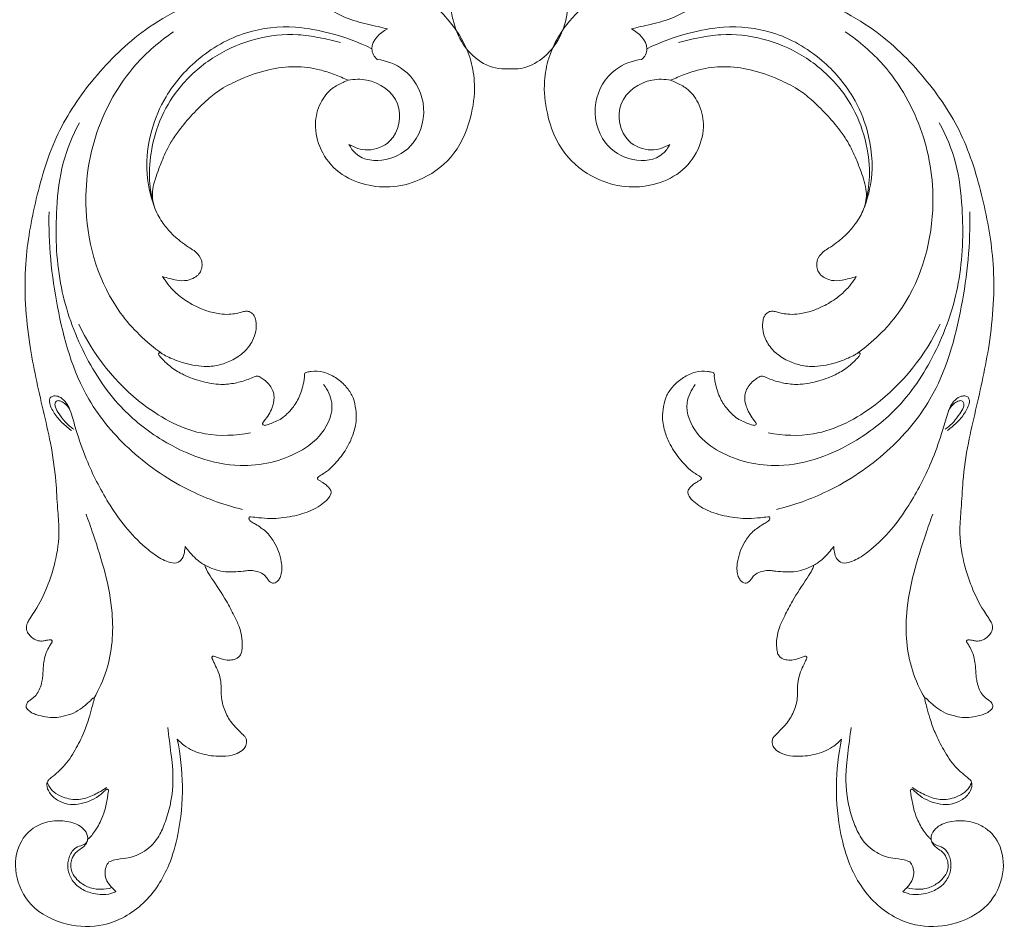
# Model space of a CAD drawing. Units: millimetres. Extents: x 1999 to 4999, y 1011 to 4011.
# Drawn here: x 3442 to 3534, y 2246 to 2330 of the extents above; entities that cross this region are included whole.
import ezdxf

# ---------------------------------------------------------------- set-up
doc = ezdxf.new("R2010")
doc.units = ezdxf.units.MM
doc.layers.get('0').update_dxf_attribs({"lineweight": 5})

# ---------------------------------------------------------------- blocks, each defined once
blk = doc.blocks.new('N-219_92_180')
for p, q in [((661.722, 646.552), (661.719, 646.549)), ((669.047, 646.552), (669.05, 646.549))]:
    blk.add_line(p, q)
for points in [[(661.719, 646.549), (660.444, 650.552), (656.364, 653.563), (652.15, 654.829)], [(669.05, 646.549), (670.325, 650.552), (674.405, 653.563), (678.619, 654.829)]]:
    blk.add_open_spline(points, degree=3)
for points, knots in [([(647.263, 653.085), (647.114, 653.097), (646.62, 653.134), (645.7, 653.22), (644.272, 653.203), (642.444, 653.127), (640.251, 652.937), (637.63, 652.382), (634.63, 651.158), (630.634, 648.802), (626.63, 644.873), (623.024, 639.553), (621.231, 633.53), (620.03, 626.956), (620.481, 620.264), (621.717, 614.746), (622.724, 610.521), (623.161, 607.457), (623.277, 604.767), (623.524, 602.237), (623.195, 599.759), (622.365, 597.239), (621.554, 595.554), (620.868, 594.539), (620.559, 594.076), (620.378, 593.678), (620.405, 593.218), (620.636, 592.819), (621.006, 592.456), (621.484, 592.239), (621.936, 592.217), (622.267, 592.307), (622.491, 592.333), (622.648, 592.35), (622.748, 592.329), (622.824, 592.26), (622.805, 592.161), (622.779, 592.103), (622.758, 592.075)], [16.470269, 16.470269, 16.470269, 16.470269, 16.921531, 17.968543, 19.257426, 21.243701, 23.521652, 25.942577, 29.406011, 33.481201, 40.325585, 46.924279, 53.688515, 60.190972, 68.126407, 74.663799, 77.931035, 81.738415, 84.384239, 86.445045, 89.746372, 92.238971, 94.888835, 95.671806, 96.122325, 96.664974, 97.030013, 97.537334, 98.044973, 98.588823, 99.072086, 99.376982, 99.637007, 99.757508, 99.855082, 99.937803, 100.035356, 100.144953, 100.144953, 100.144953, 100.144953]), ([(654.029, 649.262), (653.746, 649.332), (652.783, 649.578), (651.092, 649.928), (649.173, 650.674), (647.76, 651.78), (647.363, 652.722), (647.263, 653.085)], [35.429971, 35.429971, 35.429971, 35.429971, 36.360233, 38.598471, 40.921711, 42.89622, 44.096644, 44.096644, 44.096644, 44.096644]), ([(676.74, 649.262), (677.023, 649.332), (677.986, 649.578), (679.677, 649.928), (681.596, 650.674), (683.009, 651.78), (683.406, 652.722), (683.506, 653.085)], [35.429971, 35.429971, 35.429971, 35.429971, 36.360233, 38.598471, 40.921711, 42.89622, 44.096644, 44.096644, 44.096644, 44.096644]), ([(683.506, 653.085), (683.655, 653.097), (684.149, 653.134), (685.069, 653.22), (686.497, 653.203), (688.325, 653.127), (690.518, 652.937), (693.139, 652.382), (696.139, 651.158), (700.135, 648.802), (704.139, 644.873), (707.745, 639.553), (709.538, 633.53), (710.739, 626.956), (710.288, 620.264), (709.052, 614.746), (708.045, 610.521), (707.608, 607.457), (707.492, 604.767), (707.245, 602.237), (707.574, 599.759), (708.404, 597.239), (709.215, 595.554), (709.901, 594.539), (710.21, 594.076), (710.391, 593.678), (710.364, 593.218), (710.133, 592.819), (709.763, 592.456), (709.285, 592.239), (708.833, 592.217), (708.502, 592.307), (708.278, 592.333), (708.121, 592.35), (708.021, 592.329), (707.945, 592.26), (707.964, 592.161), (707.99, 592.103), (708.011, 592.075)], [16.470269, 16.470269, 16.470269, 16.470269, 16.921531, 17.968543, 19.257426, 21.243701, 23.521652, 25.942577, 29.406011, 33.481201, 40.325585, 46.924279, 53.688515, 60.190972, 68.126407, 74.663799, 77.931035, 81.738415, 84.384239, 86.445045, 89.746372, 92.238971, 94.888835, 95.671806, 96.122325, 96.664974, 97.030013, 97.537334, 98.044973, 98.588823, 99.072086, 99.376982, 99.637007, 99.757508, 99.855082, 99.937803, 100.035356, 100.144953, 100.144953, 100.144953, 100.144953]), ([(659.88, 651.467), (659.932, 651.006), (660.137, 649.941), (660.783, 648.081), (662.262, 646.255), (664.128, 645.494), (665.422, 645.566), (666.209, 645.507), (667.441, 645.8), (668.706, 646.613), (669.999, 648.171), (670.645, 649.806), (670.801, 651.031), (670.819, 651.433)], [0, 0, 0, 0, 1.104988, 2.577615, 4.655007, 6.518736, 7.082388, 7.735406, 8.388404, 10.061694, 11.203947, 13.179271, 14.138561, 14.138561, 14.138561, 14.138561]), ([(632.554, 632.124), (632.139, 633.075), (631.389, 635.619), (631.759, 639.456), (633.415, 643.342), (636.318, 646.711), (640.565, 649.175), (645.019, 649.634), (648.974, 648.885), (651.322, 648.033), (652.584, 647.415)], [0, 0, 0, 0, 3.307267, 8.324685, 11.912437, 16.645545, 22.253609, 27.126842, 30.551781, 35.029171, 35.029171, 35.029171, 35.029171]), ([(653.077, 646.424), (652.928, 646.542), (652.672, 646.84), (652.404, 648.022), (653.328, 648.917), (654.029, 649.262)], [31.731038, 31.731038, 31.731038, 31.731038, 32.336497, 32.93894, 35.429971, 35.429971, 35.429971, 35.429971]), ([(677.692, 646.424), (677.841, 646.542), (678.097, 646.84), (678.365, 648.022), (677.441, 648.917), (676.74, 649.262)], [31.731038, 31.731038, 31.731038, 31.731038, 32.336497, 32.93894, 35.429971, 35.429971, 35.429971, 35.429971]), ([(698.215, 632.124), (698.63, 633.075), (699.38, 635.619), (699.01, 639.456), (697.353, 643.342), (694.451, 646.711), (690.204, 649.175), (685.75, 649.634), (681.795, 648.885), (679.447, 648.033), (678.185, 647.415)], [0, 0, 0, 0, 3.307267, 8.324685, 11.912437, 16.645545, 22.253609, 27.126842, 30.551781, 35.029171, 35.029171, 35.029171, 35.029171]), ([(633.004, 619.026), (631.553, 620.076), (627.736, 623.712), (625.372, 631.462), (626.53, 639.74), (629.759, 645.489), (632.808, 648.117), (634.103, 648.99)], [0, 0, 0, 0, 5.70577, 16.47213, 24.212853, 31.909864, 36.886769, 36.886769, 36.886769, 36.886769]), ([(632.313, 632.718), (632.076, 633.515), (631.745, 635.3), (631.998, 638.325), (632.991, 641.465), (635.077, 644.517), (638.011, 646.942), (641.736, 648.489), (645.047, 648.883), (647.68, 648.475), (648.987, 648.174), (649.65, 647.982)], [0, 0, 0, 0, 2.651801, 5.718516, 9.590675, 13.009144, 17.363721, 21.521805, 25.718823, 27.787797, 29.989002, 29.989002, 29.989002, 29.989002]), ([(698.456, 632.718), (698.692, 633.515), (699.024, 635.3), (698.771, 638.325), (697.778, 641.465), (695.692, 644.517), (692.758, 646.942), (689.033, 648.489), (685.722, 648.883), (683.089, 648.475), (681.782, 648.174), (681.119, 647.982)], [0, 0, 0, 0, 2.651801, 5.718516, 9.590675, 13.009144, 17.363721, 21.521805, 25.718823, 27.787797, 29.989002, 29.989002, 29.989002, 29.989002]), ([(697.765, 619.026), (699.216, 620.076), (703.033, 623.712), (705.397, 631.462), (704.239, 639.74), (701.01, 645.489), (697.961, 648.117), (696.666, 648.99)], [0, 0, 0, 0, 5.70577, 16.47213, 24.212853, 31.909864, 36.886769, 36.886769, 36.886769, 36.886769]), ([(650.37, 644.474), (650.208, 644.414), (649.694, 644.199), (648.671, 643.674), (647.641, 642.339), (647.144, 640.291), (647.681, 637.885), (649.381, 635.737), (651.923, 634.62), (654.695, 634.433), (657.708, 635.285), (660.584, 637.597), (661.931, 641.026), (662.259, 644.124), (661.926, 645.847), (661.722, 646.552)], [334.018876, 334.018876, 334.018876, 334.018876, 334.553678, 335.741793, 337.546548, 339.711962, 342.278944, 345.024532, 347.753046, 350.352236, 353.270043, 357.175084, 361.482877, 364.683203, 366.965209, 366.965209, 366.965209, 366.965209]), ([(680.398, 644.474), (680.561, 644.414), (681.075, 644.199), (682.098, 643.674), (683.128, 642.339), (683.625, 640.291), (683.088, 637.885), (681.388, 635.737), (678.846, 634.62), (676.074, 634.433), (673.061, 635.285), (670.185, 637.597), (668.838, 641.026), (668.51, 644.124), (668.843, 645.847), (669.047, 646.552)], [334.018876, 334.018876, 334.018876, 334.018876, 334.553678, 335.741793, 337.546548, 339.711962, 342.278944, 345.024532, 347.753046, 350.352236, 353.270043, 357.175084, 361.482877, 364.683203, 366.965209, 366.965209, 366.965209, 366.965209]), ([(632.344, 635.061), (632.435, 635.359), (632.666, 636.059), (633.147, 637.296), (633.756, 638.601), (634.715, 639.988), (635.849, 641.315), (637.159, 642.611), (638.608, 643.764), (640.536, 644.686), (642.825, 645.526), (645.352, 645.834), (647.45, 645.595), (649.073, 645.019), (649.948, 644.677), (650.37, 644.474)], [310.011351, 310.011351, 310.011351, 310.011351, 311.004524, 312.358272, 314.241349, 315.576164, 317.699129, 319.755888, 321.387291, 323.483878, 326.347111, 328.869794, 331.163518, 332.624539, 334.018876, 334.018876, 334.018876, 334.018876]), ([(650.445, 638.5), (650.606, 638.183), (651.377, 637.063), (654.052, 636.758), (656.972, 638.58), (657.861, 642.396), (655.975, 645.565), (653.938, 646.297), (653.077, 646.424)], [13.725273, 13.725273, 13.725273, 13.725273, 14.859691, 17.890127, 21.064844, 25.170003, 28.956253, 31.731038, 31.731038, 31.731038, 31.731038]), ([(680.324, 638.5), (680.163, 638.183), (679.392, 637.063), (676.717, 636.758), (673.797, 638.58), (672.908, 642.396), (674.794, 645.565), (676.831, 646.297), (677.692, 646.424)], [13.725273, 13.725273, 13.725273, 13.725273, 14.859691, 17.890127, 21.064844, 25.170003, 28.956253, 31.731038, 31.731038, 31.731038, 31.731038]), ([(698.425, 635.061), (698.334, 635.359), (698.103, 636.059), (697.622, 637.296), (697.013, 638.601), (696.054, 639.988), (694.92, 641.315), (693.61, 642.611), (692.161, 643.764), (690.233, 644.686), (687.944, 645.526), (685.417, 645.834), (683.319, 645.595), (681.696, 645.019), (680.821, 644.677), (680.398, 644.474)], [310.011351, 310.011351, 310.011351, 310.011351, 311.004524, 312.358272, 314.241349, 315.576164, 317.699129, 319.755888, 321.387291, 323.483878, 326.347111, 328.869794, 331.163518, 332.624539, 334.018876, 334.018876, 334.018876, 334.018876]), ([(650.37, 644.474), (650.935, 644.588), (652.741, 644.654), (655.688, 642.649), (654.931, 638.75), (652.313, 637.751), (650.965, 638.194), (650.445, 638.5)], [0, 0, 0, 0, 1.835451, 5.684425, 9.431416, 11.800875, 13.725273, 13.725273, 13.725273, 13.725273]), ([(680.398, 644.474), (679.834, 644.588), (678.028, 644.654), (675.081, 642.649), (675.838, 638.75), (678.455, 637.751), (679.804, 638.194), (680.324, 638.5)], [0, 0, 0, 0, 1.835451, 5.684425, 9.431416, 11.800875, 13.725273, 13.725273, 13.725273, 13.725273]), ([(648.076, 616.122), (648.451, 615.633), (649.242, 614.094), (648.128, 611.471), (645.082, 609.181), (639.591, 607.944), (633.65, 610.237), (628.656, 614.186), (625.38, 619.304), (623.215, 625.672), (623.06, 631.662), (623.619, 636.755), (624.703, 639.34), (625.351, 640.522)], [0, 0, 0, 0, 1.963483, 5.144538, 7.997028, 14.017545, 22.097321, 27.357343, 34.16209, 41.119587, 48.553541, 53.062912, 57.357232, 57.357232, 57.357232, 57.357232]), ([(682.693, 616.122), (682.318, 615.633), (681.527, 614.094), (682.641, 611.471), (685.687, 609.181), (691.178, 607.944), (697.119, 610.237), (702.113, 614.186), (705.389, 619.304), (707.554, 625.672), (707.709, 631.662), (707.15, 636.755), (706.066, 639.34), (705.418, 640.522)], [0, 0, 0, 0, 1.963483, 5.144538, 7.997028, 14.017545, 22.097321, 27.357343, 34.16209, 41.119587, 48.553541, 53.062912, 57.357232, 57.357232, 57.357232, 57.357232]), ([(633.088, 626.186), (633.298, 626.125), (633.735, 626.01), (634.487, 625.819), (635.312, 625.763), (636.021, 626.034), (636.489, 626.392), (636.718, 626.846), (636.803, 627.362), (636.64, 628.033), (636.113, 628.569), (635.408, 628.982), (634.717, 629.484), (633.894, 630.191), (633.062, 631.182), (632.443, 632.248), (632.138, 633.272), (632.131, 634.158), (632.245, 634.751), (632.344, 635.061)], [295.529931, 295.529931, 295.529931, 295.529931, 296.190417, 296.887459, 297.871027, 298.618405, 299.183003, 299.6765, 300.201616, 300.826266, 301.764897, 302.382327, 303.296847, 304.338867, 305.665797, 307.229707, 308.103742, 308.974103, 310.011351, 310.011351, 310.011351, 310.011351]), ([(697.681, 626.186), (697.471, 626.125), (697.034, 626.01), (696.282, 625.819), (695.457, 625.763), (694.748, 626.034), (694.28, 626.392), (694.051, 626.846), (693.966, 627.362), (694.128, 628.033), (694.656, 628.569), (695.361, 628.982), (696.052, 629.484), (696.875, 630.191), (697.707, 631.182), (698.326, 632.248), (698.631, 633.272), (698.638, 634.158), (698.524, 634.751), (698.425, 635.061)], [295.529931, 295.529931, 295.529931, 295.529931, 296.190417, 296.887459, 297.871027, 298.618405, 299.183003, 299.6765, 300.201616, 300.826266, 301.764897, 302.382327, 303.296847, 304.338867, 305.665797, 307.229707, 308.103742, 308.974103, 310.011351, 310.011351, 310.011351, 310.011351]), ([(640.52, 604.489), (638.887, 604.889), (635.17, 606.213), (630.137, 609.606), (625.265, 615.306), (623.059, 623.29), (622.436, 629.265), (622.514, 632.225)], [0, 0, 0, 0, 5.35946, 12.463383, 19.127252, 28.796691, 38.235238, 38.235238, 38.235238, 38.235238]), ([(690.249, 604.489), (691.882, 604.889), (695.599, 606.213), (700.632, 609.606), (705.504, 615.306), (707.71, 623.29), (708.333, 629.265), (708.255, 632.225)], [0, 0, 0, 0, 5.35946, 12.463383, 19.127252, 28.796691, 38.235238, 38.235238, 38.235238, 38.235238]), ([(633.004, 619.026), (633.076, 618.98), (633.338, 618.819), (633.968, 618.531), (634.849, 618.172), (635.903, 617.936), (637.045, 617.763), (638.28, 617.89), (639.557, 618.345), (640.702, 619.089), (641.454, 620.081), (641.798, 621.05), (641.821, 621.771), (641.736, 622.291), (641.579, 622.609), (641.381, 622.82), (641.12, 622.952), (640.79, 622.974), (640.403, 622.865), (639.899, 622.735), (639.221, 622.643), (638.283, 622.711), (637.236, 622.948), (636.042, 623.463), (634.888, 624.14), (633.946, 625.002), (633.398, 625.699), (633.159, 626.069), (633.088, 626.186)], [273.242352, 273.242352, 273.242352, 273.242352, 273.501008, 274.169423, 275.321705, 276.356053, 277.414252, 278.788934, 280.076468, 281.564002, 282.988595, 283.947577, 284.802674, 285.249599, 285.591849, 285.885633, 286.113146, 286.455115, 286.851951, 287.339635, 288.052816, 288.924933, 290.165995, 291.26304, 292.823844, 294.176154, 295.107995, 295.529931, 295.529931, 295.529931, 295.529931]), ([(697.765, 619.026), (697.693, 618.98), (697.431, 618.819), (696.801, 618.531), (695.92, 618.172), (694.866, 617.936), (693.724, 617.763), (692.489, 617.89), (691.212, 618.345), (690.067, 619.089), (689.315, 620.081), (688.971, 621.05), (688.948, 621.771), (689.033, 622.291), (689.19, 622.609), (689.388, 622.82), (689.649, 622.952), (689.979, 622.974), (690.366, 622.865), (690.87, 622.735), (691.548, 622.643), (692.486, 622.711), (693.533, 622.948), (694.727, 623.463), (695.881, 624.14), (696.823, 625.002), (697.371, 625.699), (697.61, 626.069), (697.681, 626.186)], [273.242352, 273.242352, 273.242352, 273.242352, 273.501008, 274.169423, 275.321705, 276.356053, 277.414252, 278.788934, 280.076468, 281.564002, 282.988595, 283.947577, 284.802674, 285.249599, 285.591849, 285.885633, 286.113146, 286.455115, 286.851951, 287.339635, 288.052816, 288.924933, 290.165995, 291.26304, 292.823844, 294.176154, 295.107995, 295.529931, 295.529931, 295.529931, 295.529931]), ([(641.281, 611.64), (639.899, 611.368), (636.267, 611.201), (630.098, 614.532), (626.633, 618.848), (625.276, 621.769)], [0, 0, 0, 0, 4.49033, 11.210864, 21.474085, 21.474085, 21.474085, 21.474085]), ([(689.488, 611.64), (690.87, 611.368), (694.502, 611.201), (700.671, 614.532), (704.136, 618.848), (705.493, 621.769)], [0, 0, 0, 0, 4.49033, 11.210864, 21.474085, 21.474085, 21.474085, 21.474085]), ([(641.606, 616.833), (641.422, 616.751), (640.85, 616.52), (639.827, 616.23), (638.385, 616.072), (636.751, 616.382), (635.185, 616.908), (633.901, 617.688), (633.181, 618.359), (632.804, 618.78), (632.711, 618.929), (632.716, 619.019), (632.767, 619.084), (632.87, 619.109), (632.955, 619.058), (633.004, 619.026)], [262.911718, 262.911718, 262.911718, 262.911718, 263.533701, 264.814425, 266.16688, 267.900773, 269.770905, 271.108065, 272.398815, 272.725722, 272.84961, 272.918081, 273.005773, 273.106989, 273.242352, 273.242352, 273.242352, 273.242352]), ([(689.163, 616.833), (689.347, 616.751), (689.919, 616.52), (690.942, 616.23), (692.384, 616.072), (694.018, 616.382), (695.584, 616.908), (696.868, 617.688), (697.588, 618.359), (697.965, 618.78), (698.058, 618.929), (698.053, 619.019), (698.002, 619.084), (697.898, 619.109), (697.814, 619.058), (697.765, 619.026)], [262.911718, 262.911718, 262.911718, 262.911718, 263.533701, 264.814425, 266.16688, 267.900773, 269.770905, 271.108065, 272.398815, 272.725722, 272.84961, 272.918081, 273.005773, 273.106989, 273.242352, 273.242352, 273.242352, 273.242352]), ([(646.375, 617.205), (646.361, 617.197), (646.315, 617.165), (646.293, 617.082), (646.309, 616.94), (646.29, 616.691), (646.217, 616.233), (646.051, 615.636), (645.829, 614.982), (645.522, 614.424), (645.151, 613.889), (644.698, 613.41), (644.185, 612.948), (643.615, 612.687), (643.251, 612.528), (643.08, 612.462)], [249.718409, 249.718409, 249.718409, 249.718409, 249.769399, 249.886391, 249.970148, 250.222864, 250.671757, 251.445717, 252.193848, 252.869285, 253.46493, 254.254845, 254.952176, 255.617881, 256.182713, 256.182713, 256.182713, 256.182713]), ([(647.56, 607.5), (647.612, 607.54), (647.808, 607.686), (648.285, 607.944), (648.859, 608.442), (649.64, 609.299), (650.367, 610.354), (650.929, 611.691), (651.185, 612.902), (651.058, 614.087), (650.791, 615.139), (650.108, 616.062), (649.212, 616.829), (648.108, 617.344), (647.167, 617.421), (646.612, 617.301), (646.434, 617.231), (646.375, 617.205)], [234.988673, 234.988673, 234.988673, 234.988673, 235.196334, 235.753718, 236.668027, 237.567976, 239.4183, 240.701841, 242.181093, 243.295962, 244.444388, 245.53076, 246.751443, 247.990824, 249.129519, 249.517473, 249.718409, 249.718409, 249.718409, 249.718409]), ([(683.209, 607.5), (683.157, 607.54), (682.961, 607.686), (682.483, 607.944), (681.91, 608.442), (681.129, 609.299), (680.402, 610.354), (679.84, 611.691), (679.584, 612.902), (679.711, 614.087), (679.978, 615.139), (680.661, 616.062), (681.557, 616.829), (682.661, 617.344), (683.602, 617.421), (684.157, 617.301), (684.335, 617.231), (684.394, 617.205)], [234.988673, 234.988673, 234.988673, 234.988673, 235.196334, 235.753718, 236.668027, 237.567976, 239.4183, 240.701841, 242.181093, 243.295962, 244.444388, 245.53076, 246.751443, 247.990824, 249.129519, 249.517473, 249.718409, 249.718409, 249.718409, 249.718409]), ([(684.394, 617.205), (684.408, 617.197), (684.454, 617.165), (684.476, 617.082), (684.46, 616.94), (684.479, 616.691), (684.552, 616.233), (684.718, 615.636), (684.94, 614.982), (685.247, 614.424), (685.618, 613.889), (686.071, 613.41), (686.584, 612.948), (687.154, 612.687), (687.518, 612.528), (687.689, 612.462)], [249.718409, 249.718409, 249.718409, 249.718409, 249.769399, 249.886391, 249.970148, 250.222864, 250.671757, 251.445717, 252.193848, 252.869285, 253.46493, 254.254845, 254.952176, 255.617881, 256.182713, 256.182713, 256.182713, 256.182713]), ([(642.429, 612.583), (642.473, 612.635), (642.671, 612.88), (642.983, 613.33), (643.297, 613.953), (643.46, 614.549), (643.484, 615.133), (643.324, 615.676), (642.989, 616.173), (642.589, 616.549), (642.245, 616.787), (641.991, 616.907), (641.79, 616.902), (641.667, 616.864), (641.606, 616.833)], [257.09491, 257.09491, 257.09491, 257.09491, 257.308783, 258.093341, 258.830756, 259.51961, 260.048758, 260.666367, 261.25394, 261.871222, 262.319183, 262.521553, 262.697541, 262.911718, 262.911718, 262.911718, 262.911718]), ([(688.34, 612.583), (688.296, 612.635), (688.098, 612.88), (687.785, 613.33), (687.472, 613.953), (687.309, 614.549), (687.285, 615.133), (687.445, 615.676), (687.78, 616.173), (688.18, 616.549), (688.524, 616.787), (688.778, 616.907), (688.979, 616.902), (689.102, 616.864), (689.163, 616.833)], [257.09491, 257.09491, 257.09491, 257.09491, 257.308783, 258.093341, 258.830756, 259.51961, 260.048758, 260.666367, 261.25394, 261.871222, 262.319183, 262.521553, 262.697541, 262.911718, 262.911718, 262.911718, 262.911718]), ([(635.184, 601.048), (635.177, 600.867), (635.117, 600.487), (634.973, 599.887), (634.372, 599.388), (633.614, 599.592), (632.714, 599.991), (631.399, 600.971), (629.749, 602.6), (627.828, 605.326), (626.256, 608.341), (625.23, 611.176), (624.74, 612.891), (624.43, 613.919), (624.032, 614.571), (623.534, 615.012), (623.019, 615.1), (622.631, 614.984), (622.499, 614.564), (622.708, 613.898), (623.219, 613.074), (623.939, 612.368), (624.408, 611.979), (624.588, 611.843)], [2.716983, 2.716983, 2.716983, 2.716983, 3.293527, 3.944817, 4.652853, 5.491897, 6.241793, 7.83721, 10.645796, 13.618389, 18.421329, 21.440493, 23.205745, 24.115553, 24.841418, 25.63038, 26.132257, 26.465539, 26.807996, 27.389905, 28.645787, 29.866813, 30.586069, 30.586069, 30.586069, 30.586069]), ([(624.818, 611.967), (624.524, 612.166), (624.006, 612.595), (623.486, 613.33), (623.106, 613.89), (623.036, 614.338), (623.192, 614.651), (623.584, 614.623), (624.058, 614.339), (624.366, 613.96), (624.49, 613.681)], [0, 0, 0, 0, 1.127989, 2.112654, 2.875118, 3.242072, 3.525865, 3.835681, 4.331702, 5.303759, 5.303759, 5.303759, 5.303759]), ([(695.585, 601.048), (695.592, 600.867), (695.651, 600.487), (695.796, 599.887), (696.397, 599.388), (697.155, 599.592), (698.055, 599.991), (699.37, 600.971), (701.02, 602.6), (702.941, 605.326), (704.513, 608.341), (705.539, 611.176), (706.029, 612.891), (706.339, 613.919), (706.737, 614.571), (707.235, 615.012), (707.75, 615.1), (708.138, 614.984), (708.27, 614.564), (708.061, 613.898), (707.55, 613.074), (706.83, 612.368), (706.361, 611.979), (706.181, 611.843)], [2.716983, 2.716983, 2.716983, 2.716983, 3.293527, 3.944817, 4.652853, 5.491897, 6.241793, 7.83721, 10.645796, 13.618389, 18.421329, 21.440493, 23.205745, 24.115553, 24.841418, 25.63038, 26.132257, 26.465539, 26.807996, 27.389905, 28.645787, 29.866813, 30.586069, 30.586069, 30.586069, 30.586069]), ([(705.951, 611.967), (706.245, 612.166), (706.763, 612.595), (707.283, 613.33), (707.663, 613.89), (707.733, 614.338), (707.577, 614.651), (707.185, 614.623), (706.711, 614.339), (706.403, 613.96), (706.279, 613.681)], [0, 0, 0, 0, 1.127989, 2.112654, 2.875118, 3.242072, 3.525865, 3.835681, 4.331702, 5.303759, 5.303759, 5.303759, 5.303759]), ([(643.08, 612.462), (643.031, 612.444), (642.91, 612.403), (642.753, 612.353), (642.596, 612.318), (642.482, 612.348), (642.397, 612.416), (642.388, 612.507), (642.411, 612.559), (642.429, 612.583)], [256.1827134, 256.1827134, 256.1827134, 256.1827134, 256.3435927, 256.5755511, 256.6921563, 256.8274036, 256.918765, 256.9993351, 257.0949101, 257.0949101, 257.0949101, 257.0949101]), ([(687.689, 612.462), (687.738, 612.444), (687.859, 612.403), (688.016, 612.353), (688.173, 612.318), (688.287, 612.348), (688.372, 612.416), (688.381, 612.507), (688.358, 612.559), (688.34, 612.583)], [256.1827134, 256.1827134, 256.1827134, 256.1827134, 256.3435927, 256.5755511, 256.6921563, 256.8274036, 256.918765, 256.9993351, 257.0949101, 257.0949101, 257.0949101, 257.0949101]), ([(648.692, 606.346), (648.639, 606.431), (648.482, 606.643), (648.193, 606.884), (647.879, 607.068), (647.676, 607.198), (647.548, 607.29), (647.487, 607.368), (647.51, 607.446), (647.541, 607.485), (647.56, 607.5)], [233.224826, 233.224826, 233.224826, 233.224826, 233.533979, 234.028033, 234.350735, 234.63192, 234.751132, 234.83301, 234.912334, 234.988673, 234.988673, 234.988673, 234.988673]), ([(682.077, 606.346), (682.13, 606.431), (682.287, 606.643), (682.576, 606.884), (682.89, 607.068), (683.093, 607.198), (683.221, 607.29), (683.282, 607.368), (683.259, 607.446), (683.228, 607.485), (683.209, 607.5)], [233.224826, 233.224826, 233.224826, 233.224826, 233.533979, 234.028033, 234.350735, 234.63192, 234.751132, 234.83301, 234.912334, 234.988673, 234.988673, 234.988673, 234.988673]), ([(641.318, 603.807), (641.546, 603.775), (642.152, 603.706), (643.095, 603.616), (644.484, 603.717), (646.076, 604.015), (647.508, 604.638), (648.302, 605.273), (648.634, 605.66), (648.753, 605.935), (648.796, 606.152), (648.735, 606.285), (648.692, 606.346)], [224.442112, 224.442112, 224.442112, 224.442112, 225.137603, 226.281488, 227.292997, 229.358727, 231.208706, 232.044939, 232.540349, 232.799084, 232.997222, 233.224826, 233.224826, 233.224826, 233.224826]), ([(689.451, 603.807), (689.223, 603.775), (688.617, 603.706), (687.674, 603.616), (686.285, 603.717), (684.693, 604.015), (683.261, 604.638), (682.467, 605.273), (682.135, 605.66), (682.016, 605.935), (681.973, 606.152), (682.034, 606.285), (682.077, 606.346)], [224.442112, 224.442112, 224.442112, 224.442112, 225.137603, 226.281488, 227.292997, 229.358727, 231.208706, 232.044939, 232.540349, 232.799084, 232.997222, 233.224826, 233.224826, 233.224826, 233.224826]), ([(626.677, 586.886), (627.163, 587.713), (628.324, 590.235), (628.713, 595.64), (627.218, 600.437), (626.19, 603.441), (625.956, 604.066)], [0, 0, 0, 0, 3.055717, 8.75883, 16.762062, 18.888694, 18.888694, 18.888694, 18.888694]), ([(637.02, 599.293), (637.111, 599.247), (637.454, 599.084), (638.085, 598.843), (638.897, 598.661), (639.74, 598.673), (640.433, 598.71), (641.013, 598.804), (641.496, 598.808), (642.035, 598.696), (642.542, 598.444), (642.831, 598.072), (643.013, 597.793), (643.224, 597.638), (643.458, 597.608), (643.727, 597.71), (643.961, 597.982), (644.133, 598.406), (644.222, 598.961), (644.137, 599.716), (643.915, 600.581), (643.455, 601.546), (642.892, 602.306), (642.251, 602.794), (641.794, 603.089), (641.439, 603.301), (641.221, 603.45), (641.139, 603.568), (641.104, 603.678), (641.152, 603.765), (641.23, 603.812), (641.288, 603.813), (641.318, 603.807)], [209.368339, 209.368339, 209.368339, 209.368339, 209.674435, 210.511619, 211.396266, 212.156074, 213.057895, 213.500065, 213.9472, 214.513001, 215.147048, 215.591737, 215.933733, 216.172025, 216.351188, 216.619735, 217.021245, 217.451015, 218.067533, 218.788843, 219.832681, 220.850475, 222.089879, 222.678771, 223.276959, 223.729917, 223.931999, 224.062542, 224.165911, 224.274351, 224.35103, 224.442112, 224.442112, 224.442112, 224.442112]), ([(693.749, 599.293), (693.658, 599.247), (693.315, 599.084), (692.684, 598.843), (691.872, 598.661), (691.029, 598.673), (690.336, 598.71), (689.756, 598.804), (689.272, 598.808), (688.734, 598.696), (688.227, 598.444), (687.938, 598.072), (687.756, 597.793), (687.545, 597.638), (687.311, 597.608), (687.042, 597.71), (686.808, 597.982), (686.636, 598.406), (686.547, 598.961), (686.632, 599.716), (686.854, 600.581), (687.314, 601.546), (687.877, 602.306), (688.518, 602.794), (688.975, 603.089), (689.33, 603.301), (689.548, 603.45), (689.629, 603.568), (689.665, 603.678), (689.617, 603.765), (689.539, 603.812), (689.481, 603.813), (689.451, 603.807)], [209.368339, 209.368339, 209.368339, 209.368339, 209.674435, 210.511619, 211.396266, 212.156074, 213.057895, 213.500065, 213.9472, 214.513001, 215.147048, 215.591737, 215.933733, 216.172025, 216.351188, 216.619735, 217.021245, 217.451015, 218.067533, 218.788843, 219.832681, 220.850475, 222.089879, 222.678771, 223.276959, 223.729917, 223.931999, 224.062542, 224.165911, 224.274351, 224.35103, 224.442112, 224.442112, 224.442112, 224.442112]), ([(704.092, 586.886), (703.606, 587.713), (702.445, 590.235), (702.056, 595.64), (703.55, 600.437), (704.579, 603.441), (704.813, 604.066)], [0, 0, 0, 0, 3.055717, 8.75883, 16.762062, 18.888694, 18.888694, 18.888694, 18.888694]), ([(637.02, 599.293), (636.728, 599.466), (636.229, 599.824), (635.645, 600.448), (635.326, 600.849), (635.184, 601.048)], [0, 0, 0, 0, 1.084013, 1.93806, 2.716983, 2.716983, 2.716983, 2.716983]), ([(693.749, 599.293), (694.041, 599.466), (694.54, 599.824), (695.124, 600.448), (695.443, 600.849), (695.585, 601.048)], [0, 0, 0, 0, 1.084013, 1.93806, 2.716983, 2.716983, 2.716983, 2.716983]), ([(640.43, 591.203), (640.458, 591.338), (640.522, 591.756), (640.498, 592.562), (640.249, 593.575), (639.685, 594.713), (638.894, 596.255), (637.953, 597.645), (637.22, 598.736), (637.064, 599.157), (637.02, 599.293)], [200.087248, 200.087248, 200.087248, 200.087248, 200.526232, 201.431379, 202.619689, 203.762922, 205.353254, 207.977288, 208.921885, 209.368339, 209.368339, 209.368339, 209.368339]), ([(690.339, 591.203), (690.311, 591.338), (690.247, 591.756), (690.271, 592.562), (690.52, 593.575), (691.084, 594.713), (691.875, 596.255), (692.816, 597.645), (693.549, 598.736), (693.705, 599.157), (693.749, 599.293)], [200.087248, 200.087248, 200.087248, 200.087248, 200.526232, 201.431379, 202.619689, 203.762922, 205.353254, 207.977288, 208.921885, 209.368339, 209.368339, 209.368339, 209.368339]), ([(622.758, 592.075), (622.689, 591.973), (622.512, 591.69), (622.259, 591.211), (622.062, 590.579), (621.993, 589.971), (621.949, 589.416), (621.926, 588.933), (621.849, 588.398), (621.677, 587.844), (621.422, 587.303), (621.073, 586.96), (620.776, 586.747), (620.532, 586.577), (620.411, 586.353), (620.349, 586.12), (620.423, 585.935), (620.633, 585.741), (620.921, 585.502), (621.489, 585.326), (622.179, 585.146), (623.015, 585.06), (623.892, 585.224), (624.784, 585.476), (625.54, 585.953), (626.055, 586.399), (626.382, 586.679), (626.512, 586.849), (626.593, 586.911), (626.661, 586.902), (626.721, 586.855), (626.707, 586.775), (626.698, 586.746)], [100.144953, 100.144953, 100.144953, 100.144953, 100.535839, 101.205226, 101.86437, 102.635417, 103.143081, 103.632333, 104.169759, 104.856931, 105.475301, 106.055542, 106.375939, 106.623221, 106.975786, 107.162299, 107.374896, 107.552351, 108.029128, 108.488794, 109.317849, 110.184205, 110.989933, 112.028658, 113.010334, 113.744479, 114.179237, 114.351188, 114.42785, 114.483207, 114.561214, 114.644823, 114.644823, 114.644823, 114.644823]), ([(708.011, 592.075), (708.08, 591.973), (708.257, 591.69), (708.51, 591.211), (708.707, 590.579), (708.775, 589.971), (708.82, 589.416), (708.843, 588.933), (708.92, 588.398), (709.092, 587.844), (709.347, 587.303), (709.696, 586.96), (709.993, 586.747), (710.237, 586.577), (710.358, 586.353), (710.42, 586.12), (710.346, 585.935), (710.136, 585.741), (709.848, 585.502), (709.28, 585.326), (708.59, 585.146), (707.754, 585.06), (706.877, 585.224), (705.985, 585.476), (705.229, 585.953), (704.714, 586.399), (704.387, 586.679), (704.257, 586.849), (704.176, 586.911), (704.108, 586.902), (704.048, 586.855), (704.062, 586.775), (704.071, 586.746)], [100.144953, 100.144953, 100.144953, 100.144953, 100.535839, 101.205226, 101.86437, 102.635417, 103.143081, 103.632333, 104.169759, 104.856931, 105.475301, 106.055542, 106.375939, 106.623221, 106.975786, 107.162299, 107.374896, 107.552351, 108.029128, 108.488794, 109.317849, 110.184205, 110.989933, 112.028658, 113.010334, 113.744479, 114.179237, 114.351188, 114.42785, 114.483207, 114.561214, 114.644823, 114.644823, 114.644823, 114.644823]), ([(640.668, 583.399), (640.516, 583.549), (640.127, 583.951), (639.416, 584.674), (638.809, 585.779), (638.541, 586.832), (638.555, 587.747), (638.532, 588.509), (638.306, 589.338), (638.008, 589.94), (637.816, 590.345), (637.717, 590.54), (637.672, 590.677), (637.691, 590.774), (637.769, 590.837), (637.835, 590.828), (637.866, 590.817)], [188.397047, 188.397047, 188.397047, 188.397047, 189.044555, 190.101193, 191.468629, 192.885072, 193.446073, 194.366688, 195.287977, 196.108729, 196.443298, 196.677254, 196.783869, 196.888594, 196.973443, 197.070899, 197.070899, 197.070899, 197.070899]), ([(637.866, 590.817), (637.976, 590.77), (638.329, 590.636), (638.875, 590.458), (639.517, 590.434), (639.993, 590.577), (640.309, 590.858), (640.404, 591.079), (640.43, 591.203)], [197.070899, 197.070899, 197.070899, 197.070899, 197.431181, 198.207562, 198.784658, 199.348603, 199.684234, 200.087248, 200.087248, 200.087248, 200.087248]), ([(690.101, 583.399), (690.253, 583.549), (690.642, 583.951), (691.353, 584.674), (691.96, 585.779), (692.228, 586.832), (692.214, 587.747), (692.237, 588.509), (692.463, 589.338), (692.761, 589.94), (692.953, 590.345), (693.052, 590.54), (693.097, 590.677), (693.078, 590.774), (693, 590.837), (692.934, 590.828), (692.903, 590.817)], [188.397047, 188.397047, 188.397047, 188.397047, 189.044555, 190.101193, 191.468629, 192.885072, 193.446073, 194.366688, 195.287977, 196.108729, 196.443298, 196.677254, 196.783869, 196.888594, 196.973443, 197.070899, 197.070899, 197.070899, 197.070899]), ([(692.903, 590.817), (692.793, 590.77), (692.44, 590.636), (691.894, 590.458), (691.252, 590.434), (690.775, 590.577), (690.46, 590.858), (690.365, 591.079), (690.339, 591.203)], [197.070899, 197.070899, 197.070899, 197.070899, 197.431181, 198.207562, 198.784658, 199.348603, 199.684234, 200.087248, 200.087248, 200.087248, 200.087248]), ([(626.698, 586.746), (626.686, 586.698), (626.626, 586.462), (626.465, 585.899), (626.205, 584.918), (625.732, 583.572), (624.941, 582.045), (624.125, 580.724), (623.205, 579.919), (622.777, 579.546), (622.562, 579.37)], [114.644823, 114.644823, 114.644823, 114.644823, 114.803876, 115.421109, 116.509919, 118.037775, 119.951913, 121.99333, 122.909512, 123.782938, 123.782938, 123.782938, 123.782938]), ([(704.071, 586.746), (704.083, 586.698), (704.143, 586.462), (704.304, 585.899), (704.564, 584.918), (705.037, 583.572), (705.828, 582.045), (706.644, 580.724), (707.564, 579.919), (707.992, 579.546), (708.207, 579.37)], [114.644823, 114.644823, 114.644823, 114.644823, 114.803876, 115.421109, 116.509919, 118.037775, 119.951913, 121.99333, 122.909512, 123.782938, 123.782938, 123.782938, 123.782938]), ([(628.093, 571.652), (628.266, 571.726), (628.777, 571.918), (629.861, 571.957), (631.365, 572.475), (632.633, 573.702), (633.329, 575.306), (634.021, 577.509), (634.123, 579.76), (633.811, 582.183), (633.669, 583.381), (633.56, 584.191)], [13.175284, 13.175284, 13.175284, 13.175284, 13.77643, 14.899985, 16.598961, 18.732364, 20.289048, 22.131561, 26.083296, 27.319119, 29.924574, 29.924574, 29.924574, 29.924574]), ([(702.676, 571.652), (702.503, 571.726), (701.992, 571.918), (700.908, 571.957), (699.404, 572.475), (698.136, 573.702), (697.44, 575.306), (696.748, 577.509), (696.646, 579.76), (696.958, 582.183), (697.1, 583.381), (697.209, 584.191)], [13.175284, 13.175284, 13.175284, 13.175284, 13.77643, 14.899985, 16.598961, 18.732364, 20.289048, 22.131561, 26.083296, 27.319119, 29.924574, 29.924574, 29.924574, 29.924574]), ([(634.445, 583.099), (634.695, 582.826), (635.44, 582.17), (636.934, 581.594), (638.513, 581.438), (639.729, 581.598), (640.462, 581.951), (640.844, 582.385), (640.931, 582.81), (640.876, 583.175), (640.737, 583.339), (640.668, 583.399)], [180.115241, 180.115241, 180.115241, 180.115241, 181.243958, 183.086163, 184.806666, 185.992178, 186.777568, 187.275714, 187.765274, 188.118509, 188.397047, 188.397047, 188.397047, 188.397047]), ([(696.324, 583.099), (696.074, 582.826), (695.329, 582.17), (693.835, 581.594), (692.256, 581.438), (691.039, 581.598), (690.307, 581.951), (689.925, 582.385), (689.838, 582.81), (689.893, 583.175), (690.032, 583.339), (690.101, 583.399)], [180.115241, 180.115241, 180.115241, 180.115241, 181.243958, 183.086163, 184.806666, 185.992178, 186.777568, 187.275714, 187.765274, 188.118509, 188.397047, 188.397047, 188.397047, 188.397047]), ([(626.103, 573.757), (626.113, 573.855), (626.108, 574.219), (625.612, 574.992), (624.343, 575.488), (622.761, 575.541), (621.023, 574.984), (619.482, 573.265), (619.177, 570.435), (620.67, 567.274), (624.022, 565.622), (627.959, 565.522), (631.59, 567.612), (633.66, 570.915), (634.715, 574.704), (635.08, 578.665), (634.748, 581.653), (634.445, 583.099)], [136.989946, 136.989946, 136.989946, 136.989946, 137.303559, 138.123243, 139.611317, 141.175351, 142.865003, 145.052878, 148.09974, 151.418001, 155.235913, 158.616367, 162.987702, 167.566808, 170.699869, 175.475468, 180.115241, 180.115241, 180.115241, 180.115241]), ([(704.665, 573.757), (704.656, 573.855), (704.661, 574.219), (705.157, 574.992), (706.426, 575.488), (708.008, 575.541), (709.746, 574.984), (711.287, 573.265), (711.592, 570.435), (710.099, 567.274), (706.747, 565.622), (702.81, 565.522), (699.179, 567.612), (697.109, 570.915), (696.054, 574.704), (695.689, 578.665), (696.021, 581.653), (696.324, 583.099)], [136.989946, 136.989946, 136.989946, 136.989946, 137.303559, 138.123243, 139.611317, 141.175351, 142.865003, 145.052878, 148.09974, 151.418001, 155.235913, 158.616367, 162.987702, 167.566808, 170.699869, 175.475468, 180.115241, 180.115241, 180.115241, 180.115241]), ([(622.562, 579.37), (622.52, 579.338), (622.37, 579.199), (622.24, 578.738), (622.541, 578.01), (623.256, 577.349), (624.238, 576.992), (625.277, 576.994), (626.254, 577.288), (627.063, 577.709), (627.519, 578.119), (627.725, 578.309), (627.775, 578.357)], [123.782938, 123.782938, 123.782938, 123.782938, 123.946462, 124.419998, 125.200029, 126.268257, 127.290141, 128.2608, 129.358642, 130.398602, 131.062248, 131.282201, 131.282201, 131.282201, 131.282201]), ([(622.35, 579.08), (622.399, 578.927), (622.694, 578.235), (623.867, 577.533), (625.411, 577.379), (626.734, 577.883), (627.505, 578.327), (627.866, 578.597)], [0, 0, 0, 0, 0.511888, 2.36251, 3.953134, 5.343771, 6.783115, 6.783115, 6.783115, 6.783115]), ([(708.419, 579.08), (708.37, 578.927), (708.075, 578.235), (706.902, 577.533), (705.358, 577.379), (704.035, 577.883), (703.264, 578.327), (702.903, 578.597)], [0, 0, 0, 0, 0.511888, 2.36251, 3.953134, 5.343771, 6.783115, 6.783115, 6.783115, 6.783115]), ([(708.207, 579.37), (708.249, 579.338), (708.399, 579.199), (708.529, 578.738), (708.228, 578.01), (707.513, 577.349), (706.531, 576.992), (705.492, 576.994), (704.515, 577.288), (703.706, 577.709), (703.25, 578.119), (703.044, 578.309), (702.993, 578.357)], [123.782938, 123.782938, 123.782938, 123.782938, 123.946462, 124.419998, 125.200029, 126.268257, 127.290141, 128.2608, 129.358642, 130.398602, 131.062248, 131.282201, 131.282201, 131.282201, 131.282201]), ([(628.032, 578.166), (628.021, 578.109), (627.986, 577.926), (627.942, 577.543), (627.823, 577.018), (627.674, 576.298), (627.391, 575.584), (627.045, 574.888), (626.675, 574.38), (626.378, 573.977), (626.175, 573.803), (626.103, 573.757)], [131.779211, 131.779211, 131.779211, 131.779211, 131.962532, 132.37395, 133.002867, 133.674077, 134.713184, 135.443079, 136.13401, 136.723715, 136.989946, 136.989946, 136.989946, 136.989946]), ([(627.775, 578.357), (627.79, 578.373), (627.83, 578.403), (627.905, 578.435), (627.991, 578.408), (628.045, 578.345), (628.048, 578.26), (628.039, 578.199), (628.032, 578.166)], [131.282201, 131.282201, 131.282201, 131.282201, 131.3490974, 131.4391375, 131.5160102, 131.6033898, 131.6699284, 131.7792111, 131.7792111, 131.7792111, 131.7792111]), ([(702.993, 578.357), (702.979, 578.373), (702.939, 578.403), (702.864, 578.435), (702.778, 578.408), (702.724, 578.345), (702.721, 578.26), (702.729, 578.199), (702.737, 578.166)], [131.282201, 131.282201, 131.282201, 131.282201, 131.3490974, 131.4391375, 131.5160102, 131.6033898, 131.6699284, 131.7792111, 131.7792111, 131.7792111, 131.7792111]), ([(702.737, 578.166), (702.748, 578.109), (702.783, 577.926), (702.827, 577.543), (702.946, 577.018), (703.095, 576.298), (703.378, 575.584), (703.724, 574.888), (704.094, 574.38), (704.391, 573.977), (704.594, 573.803), (704.665, 573.757)], [131.779211, 131.779211, 131.779211, 131.779211, 131.962532, 132.37395, 133.002867, 133.674077, 134.713184, 135.443079, 136.13401, 136.723715, 136.989946, 136.989946, 136.989946, 136.989946]), ([(626.103, 573.757), (626.101, 573.71), (626.072, 573.545), (625.825, 573.241), (625.274, 573.148), (624.608, 572.712), (624.251, 571.839), (624.24, 570.79), (624.642, 569.907), (625.377, 569.176), (626.272, 568.77), (627.324, 568.583), (628.149, 568.625), (628.612, 568.829), (628.739, 568.897)], [0, 0, 0, 0, 0.151772, 0.524519, 1.150612, 1.868984, 2.973306, 3.985073, 5.15931, 5.945919, 7.253645, 8.207055, 9.351141, 9.808706, 9.808706, 9.808706, 9.808706]), ([(626.064, 573.583), (626.049, 573.516), (625.993, 573.351), (625.765, 573.094), (625.4, 572.832), (624.923, 572.5), (624.627, 571.968), (624.505, 571.396), (624.567, 570.758), (624.945, 570.157), (625.587, 569.569), (626.39, 569.179), (627.384, 569.06), (628.022, 569.151), (628.367, 569.254)], [0, 0, 0, 0, 0.21764, 0.545528, 1.072899, 1.654386, 2.375803, 2.942085, 3.506286, 4.371227, 5.128316, 6.270853, 7.143196, 8.289582, 8.289582, 8.289582, 8.289582]), ([(704.665, 573.757), (704.668, 573.71), (704.697, 573.545), (704.944, 573.241), (705.494, 573.148), (706.161, 572.712), (706.518, 571.839), (706.529, 570.79), (706.127, 569.907), (705.392, 569.176), (704.497, 568.77), (703.445, 568.583), (702.62, 568.625), (702.157, 568.829), (702.03, 568.897)], [0, 0, 0, 0, 0.151772, 0.524519, 1.150612, 1.868984, 2.973306, 3.985073, 5.15931, 5.945919, 7.253645, 8.207055, 9.351141, 9.808706, 9.808706, 9.808706, 9.808706]), ([(704.705, 573.583), (704.719, 573.516), (704.776, 573.351), (705.004, 573.094), (705.369, 572.832), (705.846, 572.5), (706.142, 571.968), (706.264, 571.396), (706.202, 570.758), (705.824, 570.157), (705.182, 569.569), (704.379, 569.179), (703.385, 569.06), (702.747, 569.151), (702.402, 569.254)], [0, 0, 0, 0, 0.21764, 0.545528, 1.072899, 1.654386, 2.375803, 2.942085, 3.506286, 4.371227, 5.128316, 6.270853, 7.143196, 8.289582, 8.289582, 8.289582, 8.289582]), ([(628.739, 568.897), (628.582, 569.027), (628.275, 569.337), (627.86, 569.873), (627.685, 570.549), (627.77, 571.182), (627.979, 571.52), (628.093, 571.652)], [9.808706, 9.808706, 9.808706, 9.808706, 10.457164, 11.198863, 11.93874, 12.621557, 13.175284, 13.175284, 13.175284, 13.175284]), ([(702.03, 568.897), (702.187, 569.027), (702.494, 569.337), (702.909, 569.873), (703.084, 570.549), (702.999, 571.182), (702.789, 571.52), (702.676, 571.652)], [9.808706, 9.808706, 9.808706, 9.808706, 10.457164, 11.198863, 11.93874, 12.621557, 13.175284, 13.175284, 13.175284, 13.175284])]:
    blk.add_open_spline(points, degree=3, knots=knots)

msp = doc.modelspace()

# ---------------------------------------------------------------- block references
msp.add_blockref('N-219_92_180', (2822.048, 1680.372))

doc.saveas('drawing.dxf')
